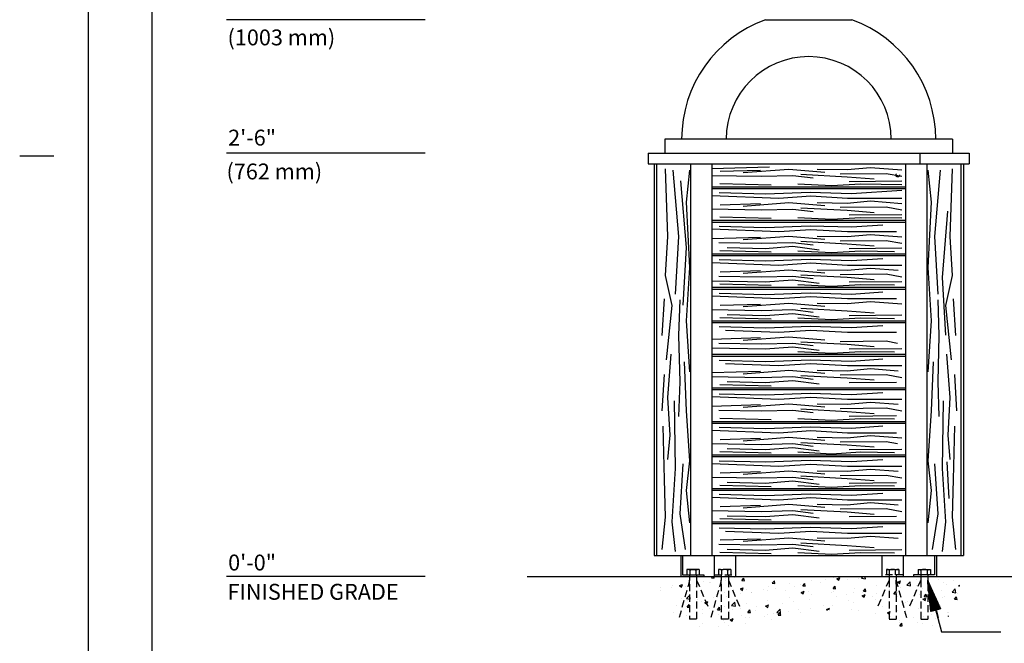
# Model space of a CAD drawing. Extents: x -3 to 109, y -3 to 138.
# Drawn here: x -3 to 67, y 33 to 77 of the extents above; entities that cross this region are included whole.
import ezdxf

# ---------------------------------------------------------------- set-up
doc = ezdxf.new("R2010")
doc.units = 0
doc.header["$LTSCALE"] = 4
doc.header["$MEASUREMENT"] = 0
doc.linetypes.add('HIDDEN2', pattern=[0.1875, 0.125, -0.0625])
doc.layers.get('0').update_dxf_attribs({"linetype": 'CONTINUOUS'})
for name, color, linetype in [('BOLD', 10, 'CONTINUOUS'), ('DIM', 4, 'CONTINUOUS'), ('HIDDEN', 3, 'HIDDEN2'), ('LEADERS', 7, 'CONTINUOUS'), ('NOTES', 7, 'CONTINUOUS')]:
    doc.layers.add(name, color=color, linetype=linetype)
doc.styles.add('ROMAND', font='ROMAND.shx', dxfattribs={"height": 1.125})

# ---------------------------------------------------------------- blocks, each defined once
blk = doc.blocks.new('*X8')
at = {"color": 0}
for p, q in [((67.56, 11.107), (67.77, 11.187)), ((67.709, 11.006), (67.77, 11.187)), ((67.74, 11.209), (67.74, 11.209)), ((68.901, 11.23), (68.901, 11.23)), ((69.28, 11.421), (69.28, 11.421)), ((69.652, 11.329), (69.652, 11.329)), ((69.732, 11.354), (69.732, 11.354)), ((69.831, 11.652), (69.869, 11.698)), ((69.831, 11.652), (70.01, 11.636)), ((70.01, 11.636), (69.998, 11.698)), ((70.788, 11.478), (70.788, 11.478)), ((70.795, 11.613), (70.795, 11.613)), ((71.482, 11.654), (71.482, 11.654)), ((71.982, 11.464), (72.127, 11.636)), ((71.982, 11.464), (72.162, 11.448)), ((72.162, 11.448), (72.127, 11.636)), ((74.134, 11.275), (74.279, 11.448)), ((74.134, 11.275), (74.313, 11.26)), ((74.313, 11.26), (74.279, 11.448)), ((75.372, 11.242), (75.372, 11.242)), ((76.127, 11.205), (76.127, 11.205)), ((76.286, 11.087), (76.43, 11.259)), ((76.465, 11.071), (76.43, 11.259)), ((76.931, 11.467), (76.931, 11.467)), ((77.563, 11.291), (77.563, 11.291)), ((77.876, 11.505), (77.876, 11.505)), ((78.471, 11.678), (78.471, 11.678)), ((78.703, 11.594), (78.913, 11.674)), ((78.703, 11.594), (78.852, 11.493)), ((78.852, 11.493), (78.913, 11.674)), ((79.457, 11.54), (79.457, 11.54)), ((80.208, 11.639), (80.208, 11.639)), ((80.461, 11.622), (80.533, 11.698)), ((80.461, 11.622), (80.727, 11.581)), ((80.727, 11.58), (80.714, 11.698)), ((82.739, 11.639), (82.739, 11.639)), ((83.015, 11.353), (83.225, 11.434)), ((83.015, 11.353), (83.164, 11.253)), ((83.048, 11.308), (83.048, 11.308)), ((83.164, 11.253), (83.225, 11.434)), ((83.662, 11.125), (83.896, 11.369)), ((83.929, 11.084), (83.896, 11.369)), ((84.341, 11.571), (84.341, 11.571)), ((84.564, 11.5), (84.564, 11.5)), ((85.942, 11.503), (85.942, 11.503)), ((86.232, 11.353), (86.232, 11.353)), ((86.5, 11.217), (86.5, 11.217)), ((86.983, 11.452), (86.983, 11.452)), ((66.181, 10.984), (66.181, 10.984)), ((66.233, 10.753), (66.233, 10.753)), ((67.006, 10.98), (67.006, 10.98)), ((67.097, 11.126), (67.097, 11.126)), ((67.56, 11.107), (67.709, 11.006)), ((67.983, 11.054), (67.983, 11.054)), ((68.698, 11.058), (68.698, 11.058)), ((70.3, 10.99), (70.3, 10.99)), ((70.759, 10.614), (70.759, 10.614)), ((71.871, 10.866), (72.081, 10.947)), ((71.871, 10.866), (72.02, 10.766)), ((71.894, 10.544), (71.894, 10.544)), ((71.901, 10.923), (71.901, 10.923)), ((72.02, 10.766), (72.081, 10.947)), ((72.317, 10.839), (72.317, 10.839)), ((72.627, 10.604), (72.627, 10.604)), ((72.645, 10.643), (72.645, 10.643)), ((73.503, 10.855), (73.503, 10.855)), ((73.781, 10.793), (73.781, 10.793)), ((73.857, 11.05), (73.857, 11.05)), ((74.377, 10.905), (74.377, 10.905)), ((75.104, 10.787), (75.104, 10.787)), ((75.676, 11.042), (75.676, 11.042)), ((76.183, 10.626), (76.393, 10.707)), ((76.183, 10.626), (76.332, 10.525)), ((76.286, 11.087), (76.465, 11.071)), ((76.332, 10.525), (76.393, 10.707)), ((76.427, 11.141), (76.427, 11.141)), ((76.705, 10.72), (76.705, 10.72)), ((76.894, 10.468), (76.894, 10.468)), ((78.307, 10.652), (78.307, 10.652)), ((78.434, 10.68), (78.434, 10.68)), ((78.438, 10.899), (78.582, 11.071)), ((78.438, 10.899), (78.617, 10.883)), ((78.617, 10.883), (78.582, 11.071)), ((79.908, 10.584), (79.908, 10.584)), ((79.95, 10.872), (79.95, 10.872)), ((80.494, 10.386), (80.704, 10.466)), ((80.555, 10.605), (80.555, 10.605)), ((80.589, 10.711), (80.734, 10.883)), ((80.589, 10.711), (80.769, 10.695)), ((80.643, 10.285), (80.704, 10.466)), ((80.769, 10.695), (80.734, 10.883)), ((81.508, 11.097), (81.508, 11.097)), ((81.51, 10.517), (81.51, 10.517)), ((82.45, 10.855), (82.45, 10.855)), ((82.741, 10.522), (82.886, 10.695)), ((82.741, 10.522), (82.921, 10.507)), ((82.921, 10.507), (82.886, 10.695)), ((83.001, 10.616), (83.001, 10.616)), ((83.201, 10.954), (83.201, 10.954)), ((83.662, 11.125), (83.929, 11.084)), ((84.337, 11.103), (84.337, 11.103)), ((84.527, 10.501), (84.527, 10.501)), ((84.751, 10.917), (84.751, 10.917)), ((84.893, 10.334), (85.038, 10.506)), ((85.072, 10.318), (85.038, 10.506)), ((86.085, 10.726), (86.085, 10.726)), ((86.864, 10.629), (87.098, 10.872)), ((86.864, 10.629), (87.131, 10.587)), ((87.131, 10.587), (87.098, 10.872)), ((87.219, 10.558), (87.219, 10.558)), ((87.326, 11.113), (87.415, 11.147)), ((87.326, 11.113), (87.403, 11.061)), ((67.703, 10.211), (67.703, 10.211)), ((68.051, 10.189), (68.285, 10.433)), ((68.051, 10.189), (68.318, 10.148)), ((68.112, 10.046), (68.112, 10.046)), ((68.318, 10.148), (68.285, 10.433)), ((68.863, 10.145), (68.863, 10.145)), ((69.128, 10.004), (69.128, 10.004)), ((69.243, 10.422), (69.243, 10.422)), ((69.351, 9.899), (69.561, 9.979)), ((69.351, 9.899), (69.5, 9.798)), ((69.5, 9.798), (69.561, 9.979)), ((69.999, 10.295), (69.999, 10.295)), ((70.878, 10.304), (70.878, 10.304)), ((71.253, 9.693), (71.487, 9.936)), ((71.52, 9.651), (71.487, 9.936)), ((72.28, 9.84), (72.28, 9.84)), ((73.821, 10.051), (73.821, 10.051)), ((74.886, 9.859), (74.886, 9.859)), ((75.336, 10.244), (75.336, 10.244)), ((75.637, 9.958), (75.637, 9.958)), ((76.774, 10.107), (76.774, 10.107)), ((78.668, 10.357), (78.668, 10.357)), ((79.419, 10.456), (79.419, 10.456)), ((79.502, 10.016), (79.502, 10.016)), ((79.913, 9.873), (79.913, 9.873)), ((80.494, 10.386), (80.643, 10.285)), ((81.251, 10.316), (81.251, 10.316)), ((81.471, 10.098), (81.471, 10.098)), ((82.412, 9.77), (82.412, 9.77)), ((83.012, 10.309), (83.012, 10.309)), ((83.111, 10.449), (83.111, 10.449)), ((83.548, 9.92), (83.548, 9.92)), ((83.72, 9.958), (83.72, 9.958)), ((84.713, 10.381), (84.713, 10.381)), ((84.805, 10.146), (85.015, 10.226)), ((84.805, 10.146), (84.955, 10.045)), ((84.893, 10.334), (85.072, 10.318)), ((84.955, 10.045), (85.015, 10.226)), ((85.443, 10.169), (85.443, 10.169)), ((85.469, 10.258), (85.469, 10.258)), ((86.194, 10.268), (86.194, 10.268)), ((86.314, 10.314), (86.314, 10.314)), ((87.045, 10.146), (87.189, 10.318)), ((87.045, 10.146), (87.224, 10.13)), ((87.224, 10.13), (87.189, 10.318)), ((67.145, 9.19), (67.145, 9.19)), ((67.379, 9.703), (67.379, 9.703)), ((67.667, 9.212), (67.667, 9.212)), ((68.095, 9.584), (68.24, 9.756)), ((68.095, 9.584), (68.274, 9.568)), ((68.114, 9.525), (68.114, 9.525)), ((68.274, 9.568), (68.24, 9.756)), ((68.746, 9.122), (68.746, 9.122)), ((69.207, 9.423), (69.207, 9.423)), ((69.21, 9.112), (69.21, 9.112)), ((69.715, 9.457), (69.715, 9.457)), ((70.247, 9.395), (70.391, 9.568)), ((70.247, 9.395), (70.426, 9.38)), ((70.426, 9.38), (70.391, 9.568)), ((70.722, 9.615), (70.722, 9.615)), ((71.104, 9.361), (71.104, 9.361)), ((71.253, 9.693), (71.52, 9.651)), ((71.317, 9.39), (71.317, 9.39)), ((71.855, 9.46), (71.855, 9.46)), ((72.399, 9.207), (72.543, 9.379)), ((72.399, 9.207), (72.578, 9.191)), ((72.578, 9.191), (72.543, 9.379)), ((72.918, 9.322), (72.918, 9.322)), ((72.992, 9.61), (72.992, 9.61)), ((73.662, 9.658), (73.872, 9.739)), ((73.662, 9.658), (73.811, 9.558)), ((73.811, 9.558), (73.872, 9.739)), ((74.253, 9.115), (74.253, 9.115)), ((74.455, 9.196), (74.689, 9.44)), ((74.455, 9.196), (74.722, 9.155)), ((74.52, 9.254), (74.52, 9.254)), ((74.55, 9.019), (74.695, 9.191)), ((74.722, 9.155), (74.689, 9.44)), ((74.73, 9.003), (74.695, 9.191)), ((75.299, 9.245), (75.299, 9.245)), ((76.003, 9.415), (76.003, 9.415)), ((76.121, 9.187), (76.121, 9.187)), ((76.858, 9.47), (76.858, 9.47)), ((77.752, 9.715), (77.752, 9.715)), ((77.973, 9.418), (78.183, 9.499)), ((77.973, 9.418), (78.035, 9.376)), ((78.147, 9.389), (78.183, 9.499)), ((78.398, 9.681), (78.398, 9.681)), ((79.766, 9.422), (79.766, 9.422)), ((80.221, 9.357), (80.221, 9.357)), ((81.435, 9.099), (81.435, 9.099)), ((81.661, 9.672), (81.661, 9.672)), ((81.97, 9.657), (81.97, 9.657)), ((82.285, 9.178), (82.495, 9.259)), ((82.285, 9.178), (82.434, 9.077)), ((82.434, 9.077), (82.495, 9.259)), ((82.975, 9.311), (82.975, 9.311)), ((84.491, 9.503), (84.491, 9.503)), ((85.405, 9.085), (85.405, 9.085)), ((86.049, 9.728), (86.049, 9.728)), ((86.541, 9.235), (86.541, 9.235)), ((86.615, 9.208), (86.615, 9.208)), ((68.074, 8.962), (68.074, 8.962)), ((69.17, 8.425), (69.17, 8.425)), ((70.348, 9.054), (70.348, 9.054)), ((70.686, 8.617), (70.686, 8.617)), ((70.754, 8.514), (70.754, 8.514)), ((71.141, 8.691), (71.351, 8.772)), ((71.141, 8.691), (71.29, 8.59)), ((71.29, 8.59), (71.351, 8.771)), ((71.949, 8.987), (71.949, 8.987)), ((72.202, 8.426), (72.202, 8.426)), ((72.244, 8.842), (72.244, 8.842)), ((72.504, 8.814), (72.504, 8.814)), ((73.551, 8.919), (73.551, 8.919)), ((73.784, 9.053), (73.784, 9.053)), ((74.097, 8.676), (74.097, 8.676)), ((74.55, 9.019), (74.73, 9.003)), ((82.527, 8.916), (82.527, 8.916)), ((82.759, 8.737), (82.759, 8.737)), ((83.116, 8.607), (83.116, 8.607)), ((83.157, 8.266), (83.302, 8.438)), ((83.16, 8.513), (83.16, 8.513)), ((83.337, 8.25), (83.302, 8.438)), ((84.129, 8.848), (84.129, 8.848)), ((84.454, 8.504), (84.454, 8.504)), ((84.653, 8.986), (84.653, 8.986)), ((84.761, 8.445), (84.761, 8.445)), ((84.866, 8.908), (84.866, 8.908)), ((85.73, 8.781), (85.73, 8.781)), ((86.012, 8.729), (86.012, 8.729)), ((86.596, 8.938), (86.64, 8.955)), ((86.596, 8.938), (86.621, 8.921)), ((69.004, 8.214), (69.004, 8.214)), ((70.315, 8.178), (70.315, 8.178)), ((71.066, 8.277), (71.066, 8.277)), ((83.157, 8.266), (83.337, 8.25)), ((85.451, 8.247), (85.454, 8.25)), ((85.454, 8.247), (85.454, 8.25))]:
    blk.add_line(p, q, dxfattribs=at)
blk = doc.blocks.new('*X4')
at = {"color": 0}
for p, q in [((4.7354, 6.6264), (4.8374, 6.6264)), ((4.741, 6.6274), (4.8374, 6.6274)), ((4.7467, 6.6283), (4.8374, 6.6283)), ((4.7524, 6.6293), (4.8374, 6.6293)), ((4.7581, 6.6302), (4.8374, 6.6302)), ((4.7637, 6.6311), (4.8374, 6.6311)), ((4.7694, 6.6321), (4.8374, 6.6321)), ((4.7751, 6.633), (4.8374, 6.633)), ((4.7807, 6.634), (4.8374, 6.634)), ((4.7864, 6.6349), (4.8374, 6.6349)), ((4.7921, 6.6359), (4.8374, 6.6359)), ((4.7978, 6.6368), (4.8374, 6.6368)), ((4.8034, 6.6378), (4.8374, 6.6378)), ((4.8091, 6.6387), (4.8374, 6.6387)), ((4.8148, 6.6397), (4.8374, 6.6397)), ((4.8204, 6.6406), (4.8374, 6.6406)), ((4.8261, 6.6415), (4.8374, 6.6415)), ((4.8318, 6.6425), (4.8374, 6.6425)), ((4.6589, 6.6132), (4.8374, 6.6132)), ((4.6617, 6.6141), (4.8374, 6.6141)), ((4.6646, 6.6122), (4.8374, 6.6122)), ((4.6673, 6.6151), (4.8374, 6.6151)), ((4.6702, 6.6113), (4.8374, 6.6113)), ((4.673, 6.616), (4.8374, 6.616)), ((4.6759, 6.6104), (4.8374, 6.6104)), ((4.6787, 6.617), (4.8374, 6.617)), ((4.6816, 6.6094), (4.8374, 6.6094)), ((4.6843, 6.6179), (4.8374, 6.6179)), ((4.6872, 6.6085), (4.8374, 6.6085)), ((4.69, 6.6189), (4.8374, 6.6189)), ((4.6929, 6.6075), (4.8374, 6.6075)), ((4.6957, 6.6198), (4.8374, 6.6198)), ((4.6986, 6.6066), (4.8374, 6.6066)), ((4.7013, 6.6208), (4.8374, 6.6208)), ((4.7043, 6.6056), (4.8374, 6.6056)), ((4.707, 6.6217), (4.8374, 6.6217)), ((4.7099, 6.6047), (4.8374, 6.6047)), ((4.7127, 6.6226), (4.8374, 6.6226)), ((4.7156, 6.6037), (4.8374, 6.6037)), ((4.7184, 6.6236), (4.8374, 6.6236)), ((4.7213, 6.6028), (4.8374, 6.6028)), ((4.724, 6.6245), (4.8374, 6.6245)), ((4.7269, 6.6018), (4.8374, 6.6018)), ((4.7297, 6.6255), (4.8374, 6.6255)), ((4.7326, 6.6009), (4.8374, 6.6009)), ((4.7383, 6.6), (4.8374, 6.6)), ((4.744, 6.599), (4.8374, 6.599)), ((4.7496, 6.5981), (4.8374, 6.5981)), ((4.7553, 6.5971), (4.8374, 6.5971)), ((4.761, 6.5962), (4.8374, 6.5962)), ((4.7666, 6.5952), (4.8374, 6.5952)), ((4.7723, 6.5943), (4.8374, 6.5943)), ((4.778, 6.5933), (4.8374, 6.5933)), ((4.7837, 6.5924), (4.8374, 6.5924)), ((4.7893, 6.5915), (4.8374, 6.5915)), ((4.795, 6.5905), (4.8374, 6.5905)), ((4.8007, 6.5896), (4.8374, 6.5896)), ((4.8063, 6.5886), (4.8374, 6.5886)), ((4.812, 6.5877), (4.8374, 6.5877)), ((4.8177, 6.5867), (4.8374, 6.5867)), ((4.8233, 6.5858), (4.8374, 6.5858)), ((4.829, 6.5848), (4.8374, 6.5848)), ((4.8347, 6.5839), (4.8374, 6.5839))]:
    blk.add_line(p, q, dxfattribs=at)
blk = doc.blocks.new('ARROW-2D')
blk.add_lwpolyline([(0, 0), (0.18, 0.03), (0.18, -0.03)], close=True)
blk.add_blockref('*X4', (-4.6574, -6.6134))

msp = doc.modelspace()

# ---------------------------------------------------------------- linework, layer by layer
for p, q in [((49.64356, 77.11882), (55.76856, 77.11882)), ((62.89356, 68.6559), (42.51856, 68.6559)), ((42.51856, 68.6559), (42.51856, 67.6559)), ((62.89356, 68.6559), (62.89356, 67.6559)), ((41.33106, 67.6559), (64.08106, 67.6559)), ((41.33106, 67.6559), (41.33106, 66.9059)), ((42.51856, 67.6559), (62.89356, 67.6559)), ((60.58106, 67.6559), (60.58106, 66.9059)), ((64.08106, 67.6559), (64.08106, 66.9059)), ((41.33106, 66.9059), (64.08106, 66.9059)), ((41.74933, 66.9059), (41.74933, 39.1559)), ((41.93683, 66.9059), (41.93683, 39.1559)), ((44.34308, 66.9059), (44.34308, 39.1559)), ((45.84308, 66.9059), (45.84308, 39.1559)), ((59.56904, 66.9059), (59.56904, 39.1559)), ((61.06904, 66.9059), (61.06904, 39.1559)), ((63.47529, 66.9059), (63.47529, 39.1559)), ((63.66279, 66.9059), (63.66279, 39.1559)), ((41.74933, 39.1559), (63.66279, 39.1559)), ((43.64387, 39.1559), (43.64387, 37.6559)), ((43.76887, 39.1559), (43.76887, 37.7809)), ((46.01856, 39.1559), (46.01856, 37.6559)), ((47.51856, 39.1559), (47.51856, 37.6559)), ((57.89356, 39.1559), (57.89356, 37.6559)), ((59.39356, 39.1559), (59.39356, 37.6559)), ((61.63042, 39.1559), (61.63042, 37.7809)), ((61.75542, 39.1559), (61.75542, 37.6559)), ((43.76887, 37.7809), (45.26887, 37.7809)), ((44.08137, 38.15189, 16), (44.08137, 37.7809, 16)), ((44.95637, 38.15189, 16), (44.08137, 38.15189, 16)), ((44.95637, 38.15189, 16), (44.08137, 38.15189, 16)), ((44.08137, 38.15189, 16), (44.08137, 37.7809, 16)), ((44.29979, 37.7809, 16), (44.29979, 38.11969, 16)), ((44.29979, 37.7809, 16), (44.29979, 38.11969, 16)), ((44.73795, 37.7809, 16), (44.73795, 38.11969, 16)), ((44.73795, 37.7809, 16), (44.73795, 38.11969, 16)), ((44.95637, 38.15189, 16), (44.95637, 37.7809, 16)), ((44.95637, 38.15189, 16), (44.95637, 37.7809, 16)), ((45.26887, 37.7809), (45.26887, 37.6559)), ((60.13042, 37.7809), (60.13042, 37.6559)), ((61.63042, 37.7809), (60.13042, 37.7809)), ((60.45576, 38.15189, 16), (60.45576, 37.7809, 16)), ((60.45576, 38.15189, 16), (61.33076, 38.15189, 16)), ((60.45576, 38.15189, 16), (61.33076, 38.15189, 16)), ((60.45576, 38.15189, 16), (60.45576, 37.7809, 16)), ((60.67418, 37.7809, 16), (60.67418, 38.11969, 16)), ((60.67418, 37.7809, 16), (60.67418, 38.11969, 16)), ((61.11234, 37.7809, 16), (61.11234, 38.11969, 16)), ((61.11234, 37.7809, 16), (61.11234, 38.11969, 16)), ((61.33076, 38.15189, 16), (61.33076, 37.7809, 16)), ((61.33076, 38.15189, 16), (61.33076, 37.7809, 16))]:
    msp.add_line(p, q)
at = {"color": 7}
for p, q in [((45.84308, 65.2809), (59.56904, 65.2809)), ((45.84308, 65.1559), (59.56904, 65.1559)), ((45.84308, 62.9059), (59.56904, 62.9059)), ((45.84308, 62.7809), (59.56904, 62.7809)), ((45.84308, 60.5309), (59.56904, 60.5309)), ((45.84308, 60.4059), (59.56904, 60.4059)), ((45.84308, 58.1559), (59.56904, 58.1559)), ((45.84308, 58.0309), (59.56904, 58.0309)), ((45.84308, 55.7809), (59.56904, 55.7809)), ((45.84308, 55.6559), (59.56904, 55.6559)), ((45.84308, 53.4059), (59.56904, 53.4059)), ((45.84308, 53.2809), (59.56904, 53.2809)), ((45.84308, 51.0309), (59.56904, 51.0309)), ((45.84308, 50.9059), (59.56904, 50.9059)), ((45.84308, 48.6559), (59.56904, 48.6559)), ((45.84308, 48.5309), (59.56904, 48.5309)), ((45.84308, 46.2809), (59.56904, 46.2809)), ((45.84308, 46.1559), (59.56904, 46.1559)), ((45.84308, 43.9059), (59.56904, 43.9059)), ((45.84308, 43.7809), (59.56904, 43.7809)), ((45.84308, 41.5309), (59.56904, 41.5309)), ((45.84308, 41.4059), (59.56904, 41.4059))]:
    msp.add_line(p, q, dxfattribs=at)
at = {"color": 10}
msp.add_line((32.76956, 37.6559), (71.41, 37.6559), dxfattribs=at)
at = {"elevation": 16}
for points in [[(44.29979, 38.11969, 0.31750359), (44.29394, 38.12797, 0.04880946), (44.23562, 38.14246, 0.02128997), (44.17125, 38.14914, 0.0150947), (44.08137, 38.15189, 0.01520596)], [(44.29979, 38.11969, 0.31750359), (44.29394, 38.12797, 0.04880946), (44.23562, 38.14246, 0.02128997), (44.17125, 38.14914, 0.0150947), (44.08137, 38.15189, 0.01520596)], [(44.29979, 38.11969, -0.31750359), (44.30564, 38.12797, -0.04880946), (44.36396, 38.14246, -0.02128997), (44.42833, 38.14914, -0.01520596), (44.51887, 38.15189, -0.01520596), (44.60942, 38.14914, -0.02128997), (44.67378, 38.14246, -0.04880946), (44.7321, 38.12797, -0.31750359), (44.73795, 38.11969, -0.31750359)], [(44.29979, 38.11969, -0.31750359), (44.30564, 38.12797, -0.04880946), (44.36396, 38.14246, -0.02128997), (44.42833, 38.14914, -0.01520596), (44.51887, 38.15189, -0.01520596), (44.60942, 38.14914, -0.02128997), (44.67378, 38.14246, -0.04880946), (44.7321, 38.12797, -0.31750359), (44.73795, 38.11969, -0.31750359)], [(44.95637, 38.15189, 0.0150947), (44.86649, 38.14914, 0.02128997), (44.80212, 38.14246, 0.04880946), (44.7438, 38.12797, 0.31750359), (44.73795, 38.11969, 0.31750359)], [(44.95637, 38.15189, 0.0150947), (44.86649, 38.14914, 0.02128997), (44.80212, 38.14246, 0.04880946), (44.7438, 38.12797, 0.31750359), (44.73795, 38.11969, 0.31750359)], [(60.45576, 38.15189, -0.0150947), (60.54564, 38.14914, -0.02128997), (60.61001, 38.14246, -0.04880946), (60.66832, 38.12797, -0.31750359), (60.67418, 38.11969, -0.31750359)], [(60.45576, 38.15189, -0.0150947), (60.54564, 38.14914, -0.02128997), (60.61001, 38.14246, -0.04880946), (60.66832, 38.12797, -0.31750359), (60.67418, 38.11969, -0.31750359)], [(61.11234, 38.11969, 0.31750359), (61.10649, 38.12797, 0.04880946), (61.04817, 38.14246, 0.02128997), (60.9838, 38.14914, 0.01520596), (60.89326, 38.15189, 0.01520596), (60.80271, 38.14914, 0.02128997), (60.73834, 38.14246, 0.04880946), (60.68003, 38.12797, 0.31750359), (60.67418, 38.11969, 0.31750359)], [(61.11234, 38.11969, 0.31750359), (61.10649, 38.12797, 0.04880946), (61.04817, 38.14246, 0.02128997), (60.9838, 38.14914, 0.01520596), (60.89326, 38.15189, 0.01520596), (60.80271, 38.14914, 0.02128997), (60.73834, 38.14246, 0.04880946), (60.68003, 38.12797, 0.31750359), (60.67418, 38.11969, 0.31750359)], [(61.11234, 38.11969, -0.31750359), (61.11819, 38.12797, -0.04880946), (61.17651, 38.14246, -0.02128997), (61.24088, 38.14914, -0.0150947), (61.33076, 38.15189, -0.01520596)], [(61.11234, 38.11969, -0.31750359), (61.11819, 38.12797, -0.04880946), (61.17651, 38.14246, -0.02128997), (61.24088, 38.14914, -0.0150947), (61.33076, 38.15189, -0.01520596)]]:
    msp.add_lwpolyline(points, format="xyb", dxfattribs=at)
for radius, start, end in [(9, 109.8937987, 180), (9, 0, 70.1062013), (5.84375, 0, 180)]:
    msp.add_arc((52.70606, 68.6559), radius, start, end)
at = {"layer": 'BOLD'}
msp.add_line((6.17606, 128.94), (6.17606, 6), dxfattribs=at)
at = {"layer": 'DIM'}
for p, q in [((25.54513, 77.11882), (11.46235, 77.11882)), ((25.54513, 67.6559), (11.46235, 67.6559)), ((25.54513, 37.6559), (11.46235, 37.6559))]:
    msp.add_line(p, q, dxfattribs=at)
at = {"layer": 'DIM', "color": 6}
for points in [[(42.54008, 66.54431), (42.69544, 61.74985), (42.54008, 58.99944), (43.01478, 56.87413), (42.61776, 53.02356)], [(43.09246, 66.46304), (43.48947, 61.74985), (43.24781, 57.66175)], [(44.27487, 66.46304), (44.03321, 64.18771), (44.27487, 59.54953), (44.03321, 55.77397), (44.27487, 52.15469)], [(45.84308, 66.57811), (49.91941, 66.70298)], [(45.84308, 66.57811), (49.91941, 66.70298)], [(46.43257, 66.37793), (49.28936, 66.46545)], [(48.07242, 66.28417), (51.2917, 66.52796), (53.84642, 66.31542)], [(53.31131, 66.52796), (55.42585, 66.4967), (57.09159, 66.64672), (59.29705, 66.47634)], [(53.31131, 66.52796), (55.42585, 66.4967), (57.09159, 66.64672), (59.29705, 66.47634)], [(61.13726, 66.46304), (61.37892, 64.18771), (61.13726, 59.54953), (61.37892, 55.77397), (61.13726, 52.15469)], [(62.01092, 66.46304), (61.61391, 61.74985), (61.85557, 57.66175)], [(62.87204, 66.54431), (62.71669, 61.74985), (62.87204, 58.99944), (62.39735, 56.87413), (62.79437, 53.02356)], [(43.62603, 65.69667), (44.02304, 60.98348), (43.78138, 56.89537)], [(45.84308, 66.08731), (49.34978, 66.02163), (51.58515, 66.07789), (53.01786, 65.90286)], [(52.15478, 66.1654), (55.42585, 65.99038), (57.33326, 65.84035)], [(54.92527, 66.19666), (58.19634, 66.22791), (59.29705, 66.02218)], [(55.57258, 65.65908), (59.29705, 65.69366)], [(46.37215, 64.86556), (49.65185, 64.77805), (52.81072, 64.89682), (55.72793, 64.80305), (59.29705, 65.04351)], [(46.40668, 65.51531), (50.04024, 65.42154)], [(51.94764, 65.48405), (54.35563, 65.36528), (56.38387, 65.48405), (59.29705, 65.44624)], [(45.84308, 64.66683), (50.60124, 64.478), (52.86251, 64.62803), (55.46038, 64.478), (59.29705, 64.478)], [(53.31131, 64.15296), (55.42585, 64.1217), (57.09159, 64.27172), (59.29705, 64.10134)], [(45.84308, 63.71231), (49.34978, 63.64663), (51.58515, 63.70289), (53.01786, 63.52786)], [(46.43257, 64.00293), (49.28936, 64.09045)], [(48.07242, 63.90917), (51.2917, 64.15296), (53.84642, 63.94042)], [(52.15478, 63.7904), (55.42585, 63.61538), (57.33326, 63.46535)], [(54.92527, 63.82166), (58.19634, 63.85291), (59.29705, 63.64718)], [(62.55049, 63.55603), (62.15347, 58.84284), (62.39513, 54.75474)], [(46.40668, 63.14031), (50.04024, 63.04654)], [(51.94764, 63.10905), (54.35563, 62.99028), (56.38387, 63.10905), (59.29705, 63.07124)], [(55.57258, 63.28408), (59.29705, 63.31866)], [(45.84308, 62.29183), (50.60124, 62.103), (52.86251, 62.25303), (55.46038, 62.103), (58.93858, 62.103)], [(46.37215, 62.49056), (49.65185, 62.40305), (52.81072, 62.52182), (55.72793, 62.42805), (57.95467, 62.57807)], [(45.84308, 61.60988), (49.28936, 61.71545)], [(48.07242, 61.53417), (51.2917, 61.77796), (53.84642, 61.56542)], [(52.15478, 61.4154), (55.42585, 61.24038), (57.33326, 61.09035)], [(53.31131, 61.77796), (55.42585, 61.7467), (57.09159, 61.89672), (59.29705, 61.72634)], [(54.92527, 61.44666), (58.19634, 61.47791), (59.29705, 61.27218)], [(46.34626, 61.32789), (49.34978, 61.27163), (51.58515, 61.32789), (53.01786, 61.15286)], [(46.40668, 60.76531), (50.04024, 60.67154)], [(46.94179, 60.97159), (49.61733, 60.90908), (51.58515, 61.0591), (53.45803, 60.82156)], [(51.94764, 60.73405), (54.35563, 60.61528), (56.38387, 60.73405), (58.79186, 60.7028)], [(55.57258, 60.90908), (59.29705, 60.94366)], [(46.37215, 60.11556), (49.65185, 60.02805), (52.81072, 60.14682), (55.72793, 60.05305), (57.95467, 60.20307)], [(45.84308, 59.91683), (50.60124, 59.728), (52.86251, 59.87803), (55.46038, 59.728), (59.29705, 59.728)], [(46.43257, 59.25293), (49.28936, 59.34045)], [(48.07242, 59.15917), (51.2917, 59.40296), (53.84642, 59.19042)], [(53.31131, 59.40296), (55.42585, 59.3717), (57.09159, 59.52172), (59.03352, 59.3717)], [(45.84308, 58.62226), (49.61733, 58.53408), (51.58515, 58.6841), (53.45803, 58.44656)], [(46.34626, 58.95289), (49.34978, 58.89663), (51.58515, 58.95289), (53.01786, 58.77786)], [(52.15478, 59.0404), (55.42585, 58.86538), (57.33326, 58.71535)], [(54.92527, 59.07166), (58.19634, 59.10291), (59.29705, 58.89718)], [(46.40668, 58.39031), (50.04024, 58.29654)], [(51.94764, 58.35905), (54.35563, 58.24028), (56.38387, 58.35905), (58.79186, 58.3278)], [(55.57258, 58.53408), (59.29705, 58.56866)], [(42.46241, 57.34295), (42.30705, 54.74882)], [(43.56715, 57.26794), (43.48947, 54.74882), (43.56715, 51.44833), (43.48947, 49.01047)], [(45.84308, 57.54183), (50.60124, 57.353), (52.86251, 57.50303), (55.46038, 57.353), (58.93858, 57.353)], [(46.37215, 57.74056), (49.65185, 57.65305), (52.81072, 57.77182), (55.72793, 57.67805), (57.95467, 57.82807)], [(61.84498, 57.26794), (61.92266, 54.74882), (61.84498, 51.44833), (61.92266, 49.01047)], [(62.94972, 57.34295), (63.10508, 54.74882)], [(45.84308, 56.58731), (49.34978, 56.52163), (51.58515, 56.57789), (53.01786, 56.40286)], [(46.43257, 56.87793), (49.28936, 56.96545)], [(48.07242, 56.78417), (51.2917, 57.02796), (53.84642, 56.81542)], [(52.15478, 56.6654), (55.42585, 56.49038), (57.33326, 56.34035)], [(53.31131, 57.02796), (55.42585, 56.9967), (57.09159, 57.14672), (59.29705, 56.97634)], [(46.40668, 56.01531), (50.04024, 55.92154)], [(46.94179, 56.22159), (49.61733, 56.15908), (51.58515, 56.3091), (53.45803, 56.07156)], [(51.94764, 55.98405), (54.35563, 55.86528), (56.38387, 55.98405), (58.79186, 55.9528)], [(55.57258, 56.15908), (59.29705, 56.19366)], [(46.37215, 55.36556), (49.65185, 55.27805), (52.81072, 55.39682), (55.72793, 55.30305), (57.95467, 55.45307)], [(46.82096, 55.12803), (50.60124, 54.978), (52.86251, 55.12803), (55.46038, 54.978), (58.93858, 54.978)], [(45.84308, 54.48488), (49.28936, 54.59045)], [(48.07242, 54.40917), (51.2917, 54.65296), (53.84642, 54.44042)], [(45.84308, 53.87226), (49.61733, 53.78408), (51.58515, 53.9341), (53.45803, 53.69656)], [(46.34626, 54.20289), (49.34978, 54.14663), (51.58515, 54.20289), (53.01786, 54.02786)], [(52.15478, 54.2904), (55.42585, 54.11538), (57.33326, 53.96535)], [(54.92527, 54.32166), (58.19634, 54.35291), (58.999, 54.20289)], [(55.57258, 53.78408), (59.29705, 53.81866)], [(42.9371, 53.41737), (42.69544, 50.34817), (42.85942, 47.67903), (42.69544, 45.94752)], [(46.37215, 52.99056), (49.65185, 52.90305), (52.81072, 53.02182), (55.72793, 52.92805), (57.95467, 53.07807)], [(51.94764, 53.60905), (54.35563, 53.49028), (56.38387, 53.60905), (58.79186, 53.5778)], [(62.47503, 53.41737), (62.71669, 50.34817), (62.5527, 47.67903), (62.71669, 45.94752)], [(43.87786, 52.86729), (44.03321, 49.40428), (44.27487, 45.86626), (44.03321, 43.7472), (44.27487, 41.46561)], [(46.82096, 52.75303), (50.60124, 52.603), (52.86251, 52.75303), (55.46038, 52.603), (59.29705, 52.603)], [(53.31131, 52.27796), (55.42585, 52.2467), (57.09159, 52.39672), (59.03352, 52.2467)], [(61.53427, 52.86729), (61.37892, 49.40428), (61.13726, 45.86626), (61.37892, 43.7472), (61.13726, 41.46561)], [(42.46241, 51.98702), (42.30705, 49.39289)], [(45.84308, 52.10988), (49.28936, 52.21545)], [(45.84308, 51.83731), (49.34978, 51.77163), (51.58515, 51.82789), (53.01786, 51.65286)], [(48.07242, 52.03417), (51.2917, 52.27796), (53.84642, 52.06542)], [(52.15478, 51.9154), (55.42585, 51.74038), (57.33326, 51.59035)], [(54.92527, 51.94666), (58.19634, 51.97791), (59.29705, 51.77218)], [(63.02466, 51.98702), (63.18001, 49.39289)], [(46.40668, 51.26531), (50.04024, 51.17154)], [(46.94179, 51.47159), (49.61733, 51.40908), (51.58515, 51.5591), (53.45803, 51.32156)], [(55.57258, 51.40908), (58.93858, 51.44033)], [(45.84308, 50.41683), (50.60124, 50.228), (52.86251, 50.37803), (55.46038, 50.228), (59.29705, 50.228)], [(46.37215, 50.61556), (49.65185, 50.52805), (52.81072, 50.64682), (55.72793, 50.55305), (57.95467, 50.70307)], [(43.17013, 50.11064), (43.24781, 45.31618), (43.01478, 41.54687), (43.24781, 39.42156)], [(45.84308, 49.73488), (49.28936, 49.84045)], [(48.07242, 49.65917), (51.2917, 49.90296), (53.84642, 49.69042)], [(52.15478, 49.5404), (55.42585, 49.36538), (57.33326, 49.21535)], [(53.31131, 49.90296), (55.42585, 49.8717), (57.09159, 50.02172), (59.03352, 49.8717)], [(54.92527, 49.57166), (58.19634, 49.60291), (59.29705, 49.39718)], [(62.242, 50.11064), (62.16432, 45.31618), (62.39735, 41.54687), (62.16432, 39.42156)], [(46.34626, 49.45289), (49.34978, 49.39663), (51.58515, 49.45289), (53.01786, 49.27786)], [(46.40668, 48.89031), (50.04024, 48.79654)], [(51.94764, 48.85905), (54.35563, 48.74028), (56.38387, 48.85905), (58.79186, 48.8278)], [(55.57258, 49.03408), (58.93858, 49.06533)], [(42.38473, 48.30412), (42.46241, 44.53481), (42.54008, 41.85942), (42.30705, 39.57783)], [(46.37215, 48.24056), (49.65185, 48.15305), (52.81072, 48.27182), (55.72793, 48.17805), (57.95467, 48.32807)], [(63.0274, 48.30412), (62.94972, 44.53481), (62.87204, 41.85942), (63.10508, 39.57783)], [(45.84308, 48.04183), (50.60124, 47.853), (52.86251, 48.00303), (55.46038, 47.853), (58.93858, 47.853)], [(46.43257, 47.37793), (49.28936, 47.46545)], [(48.07242, 47.28417), (51.2917, 47.52796), (53.84642, 47.31542)], [(53.31131, 47.52796), (55.42585, 47.4967), (57.09159, 47.64672), (59.29705, 47.47634)], [(45.84308, 47.08731), (49.34978, 47.02163), (51.58515, 47.07789), (53.01786, 46.90286)], [(46.94179, 46.72159), (49.61733, 46.65908), (51.58515, 46.8091), (53.45803, 46.57156)], [(52.15478, 47.1654), (55.42585, 46.99038), (57.33326, 46.84035)], [(54.92527, 47.19666), (58.19634, 47.22791), (58.999, 47.07789)], [(46.40668, 46.51531), (50.04024, 46.42154)], [(51.94764, 46.48405), (54.35563, 46.36528), (56.38387, 46.48405), (58.79186, 46.4528)], [(55.57258, 46.65908), (59.29705, 46.69366)], [(43.80018, 45.63498), (43.56715, 42.09696), (43.95553, 39.57783)], [(45.84308, 45.66683), (50.60124, 45.478), (52.86251, 45.62803), (55.46038, 45.478), (59.29705, 45.478)], [(46.37215, 45.86556), (49.65185, 45.77805), (52.81072, 45.89682), (55.72793, 45.80305), (57.95467, 45.95307)], [(61.61195, 45.63498), (61.84498, 42.09696), (61.45659, 39.57783)], [(62.48809, 45.78873), (62.64345, 43.1946)], [(45.84308, 44.71231), (49.34978, 44.64663), (51.58515, 44.70289), (53.01786, 44.52786)], [(46.43257, 45.00293), (49.28936, 45.09045)], [(48.07242, 44.90917), (51.2917, 45.15296), (53.84642, 44.94042)], [(52.15478, 44.7904), (55.42585, 44.61538), (57.33326, 44.46535)], [(53.31131, 45.15296), (55.42585, 45.1217), (57.09159, 45.27172), (59.03352, 45.1217)], [(54.92527, 44.82166), (58.19634, 44.85291), (59.29705, 44.64718)], [(46.40668, 44.14031), (50.04024, 44.04654)], [(46.94179, 44.34659), (49.61733, 44.28408), (51.58515, 44.4341), (53.45803, 44.19656)], [(51.94764, 44.10905), (54.35563, 43.99028), (56.38387, 44.10905), (58.79186, 44.0778)], [(55.57258, 44.28408), (58.93858, 44.31533)], [(45.84308, 43.29183), (50.60124, 43.103), (52.86251, 43.25303), (55.46038, 43.103), (59.29705, 43.103)], [(46.37215, 43.49056), (49.65185, 43.40305), (52.81072, 43.52182), (55.72793, 43.42805), (57.95467, 43.57807)], [(46.43257, 42.62793), (49.28936, 42.71545)], [(48.07242, 42.53417), (51.2917, 42.77796), (53.84642, 42.56542)], [(53.31131, 42.77796), (55.42585, 42.7467), (57.09159, 42.89672), (59.03352, 42.7467)], [(45.84308, 42.33731), (49.34978, 42.27163), (51.58515, 42.32789), (53.01786, 42.15286)], [(46.94179, 41.97159), (49.61733, 41.90908), (51.58515, 42.0591), (53.45803, 41.82156)], [(52.15478, 42.4154), (55.42585, 42.24038), (57.33326, 42.09035)], [(54.92527, 42.44666), (58.19634, 42.47791), (59.29705, 42.27218)], [(55.57258, 41.90908), (58.93858, 41.94033)], [(46.37215, 41.11556), (49.65185, 41.02805), (52.81072, 41.14682), (55.72793, 41.05305), (57.95467, 41.20307)], [(46.40668, 41.76531), (50.04024, 41.67154)], [(46.82096, 40.87803), (50.60124, 40.728), (52.86251, 40.87803), (55.46038, 40.728), (59.29705, 40.728)], [(53.31131, 40.40296), (55.42585, 40.3717), (57.09159, 40.52172), (59.03352, 40.3717)], [(46.34626, 39.95289), (49.34978, 39.89663), (51.58515, 39.95289), (53.01786, 39.77786)], [(46.43257, 40.25293), (49.28936, 40.34045)], [(48.07242, 40.15917), (51.2917, 40.40296), (53.84642, 40.19042)], [(52.15478, 40.0404), (55.42585, 39.86538), (57.33326, 39.71535)], [(46.40668, 39.39031), (50.04024, 39.29654)], [(46.94179, 39.59659), (49.61733, 39.53408), (51.58515, 39.6841), (53.45803, 39.44656)], [(51.94764, 39.35905), (54.35563, 39.24028), (56.38387, 39.35905), (58.79186, 39.3278)], [(55.57258, 39.53408), (59.29705, 39.56866)]]:
    msp.add_lwpolyline(points, dxfattribs=at)
at = {"layer": 'HIDDEN'}
for p, q in [((44.26887, 37.7809, 16), (44.26887, 37.4059, 16)), ((44.76887, 37.7809, 16), (44.76887, 37.4059, 16)), ((46.01856, 37.7809), (47.51856, 37.7809)), ((46.32771, 38.15189, 16), (46.32771, 37.7809, 16)), ((47.20271, 38.15189, 16), (46.32771, 38.15189, 16)), ((47.20271, 38.15189, 16), (46.32771, 38.15189, 16)), ((46.32771, 38.15189, 16), (46.32771, 37.7809, 16)), ((46.51521, 37.7809, 16), (46.51521, 37.4059, 16)), ((46.54613, 37.7809, 16), (46.54613, 38.11969, 16)), ((46.54613, 37.7809, 16), (46.54613, 38.11969, 16)), ((46.98429, 37.7809, 16), (46.98429, 38.11969, 16)), ((46.98429, 37.7809, 16), (46.98429, 38.11969, 16)), ((47.01521, 37.7809, 16), (47.01521, 37.4059, 16)), ((47.20271, 38.15189, 16), (47.20271, 37.7809, 16)), ((47.20271, 38.15189, 16), (47.20271, 37.7809, 16)), ((59.39356, 37.7809), (57.89356, 37.7809)), ((58.20942, 38.15189, 16), (58.20942, 37.7809, 16)), ((58.20942, 38.15189, 16), (59.08442, 38.15189, 16)), ((58.20942, 38.15189, 16), (59.08442, 38.15189, 16)), ((58.20942, 38.15189, 16), (58.20942, 37.7809, 16)), ((58.39692, 37.7809, 16), (58.39692, 37.4059, 16)), ((58.42784, 37.7809, 16), (58.42784, 38.11969, 16)), ((58.42784, 37.7809, 16), (58.42784, 38.11969, 16)), ((58.866, 37.7809, 16), (58.866, 38.11969, 16)), ((58.866, 37.7809, 16), (58.866, 38.11969, 16)), ((58.89692, 37.7809, 16), (58.89692, 37.4059, 16)), ((59.08442, 38.15189, 16), (59.08442, 37.7809, 16)), ((59.08442, 38.15189, 16), (59.08442, 37.7809, 16)), ((60.64326, 37.7809, 16), (60.64326, 37.4059, 16)), ((61.14326, 37.7809, 16), (61.14326, 37.4059, 16)), ((44.26887, 37.40189, 16), (43.53075, 34.76721, 16)), ((44.26887, 37.12502, 16), (44.26887, 37.40189, 16)), ((44.26887, 37.12502, 16), (44.26887, 34.64855, 16)), ((44.76887, 37.40189, 16), (45.63635, 35.3649, 16)), ((44.76887, 37.40189, 16), (44.76887, 34.64855, 16)), ((46.51521, 37.40189, 16), (45.77709, 34.76721, 16)), ((46.51521, 37.12502, 16), (46.51521, 37.40189, 16)), ((46.51521, 37.12502, 16), (46.51521, 34.64855, 16)), ((47.01521, 37.40189, 16), (47.88268, 35.3649, 16)), ((47.01521, 37.40189, 16), (47.01521, 34.64855, 16)), ((58.39692, 37.40189, 16), (57.52944, 35.3649, 16)), ((58.39692, 37.40189, 16), (58.39692, 34.64855, 16)), ((58.89692, 37.40189, 16), (59.63504, 34.76721, 16)), ((58.89692, 37.12502, 16), (58.89692, 37.40189, 16)), ((58.89692, 37.12502, 16), (58.89692, 34.64855, 16)), ((60.64326, 37.40189, 16), (59.77578, 35.3649, 16)), ((60.64326, 37.40189, 16), (60.64326, 34.64855, 16)), ((61.14326, 37.40189, 16), (61.88138, 34.76721, 16)), ((61.14326, 37.12502, 16), (61.14326, 37.40189, 16)), ((61.14326, 37.12502, 16), (61.14326, 34.64855, 16)), ((44.76887, 34.64855, 16), (44.26887, 34.64855, 16)), ((47.01521, 34.64855, 16), (46.51521, 34.64855, 16)), ((58.39692, 34.64855, 16), (58.89692, 34.64855, 16)), ((60.64326, 34.64855, 16), (61.14326, 34.64855, 16))]:
    msp.add_line(p, q, dxfattribs=at)
at = {"layer": 'HIDDEN', "elevation": 16}
for points in [[(46.54613, 38.11969, 0.31750359), (46.54027, 38.12797, 0.04880946), (46.48196, 38.14246, 0.02128997), (46.41759, 38.14914, 0.0150947), (46.32771, 38.15189, 0.01520596)], [(46.54613, 38.11969, 0.31750359), (46.54027, 38.12797, 0.04880946), (46.48196, 38.14246, 0.02128997), (46.41759, 38.14914, 0.0150947), (46.32771, 38.15189, 0.01520596)], [(46.54613, 38.11969, -0.31750359), (46.55198, 38.12797, -0.04880946), (46.61029, 38.14246, -0.02128997), (46.67466, 38.14914, -0.01520596), (46.76521, 38.15189, -0.01520596), (46.85575, 38.14914, -0.02128997), (46.92012, 38.14246, -0.04880946), (46.97844, 38.12797, -0.31750359), (46.98429, 38.11969, -0.31750359)], [(46.54613, 38.11969, -0.31750359), (46.55198, 38.12797, -0.04880946), (46.61029, 38.14246, -0.02128997), (46.67466, 38.14914, -0.01520596), (46.76521, 38.15189, -0.01520596), (46.85575, 38.14914, -0.02128997), (46.92012, 38.14246, -0.04880946), (46.97844, 38.12797, -0.31750359), (46.98429, 38.11969, -0.31750359)], [(47.20271, 38.15189, 0.0150947), (47.11282, 38.14914, 0.02128997), (47.04846, 38.14246, 0.04880946), (46.99014, 38.12797, 0.31750359), (46.98429, 38.11969, 0.31750359)], [(47.20271, 38.15189, 0.0150947), (47.11282, 38.14914, 0.02128997), (47.04846, 38.14246, 0.04880946), (46.99014, 38.12797, 0.31750359), (46.98429, 38.11969, 0.31750359)], [(58.20942, 38.15189, -0.0150947), (58.2993, 38.14914, -0.02128997), (58.36367, 38.14246, -0.04880946), (58.42199, 38.12797, -0.31750359), (58.42784, 38.11969, -0.31750359)], [(58.20942, 38.15189, -0.0150947), (58.2993, 38.14914, -0.02128997), (58.36367, 38.14246, -0.04880946), (58.42199, 38.12797, -0.31750359), (58.42784, 38.11969, -0.31750359)], [(58.866, 38.11969, 0.31750359), (58.86015, 38.12797, 0.04880946), (58.80184, 38.14246, 0.02128997), (58.73747, 38.14914, 0.01520596), (58.64692, 38.15189, 0.01520596), (58.55638, 38.14914, 0.02128997), (58.49201, 38.14246, 0.04880946), (58.43369, 38.12797, 0.31750359), (58.42784, 38.11969, 0.31750359)], [(58.866, 38.11969, 0.31750359), (58.86015, 38.12797, 0.04880946), (58.80184, 38.14246, 0.02128997), (58.73747, 38.14914, 0.01520596), (58.64692, 38.15189, 0.01520596), (58.55638, 38.14914, 0.02128997), (58.49201, 38.14246, 0.04880946), (58.43369, 38.12797, 0.31750359), (58.42784, 38.11969, 0.31750359)], [(58.866, 38.11969, -0.31750359), (58.87185, 38.12797, -0.04880946), (58.93017, 38.14246, -0.02128997), (58.99454, 38.14914, -0.0150947), (59.08442, 38.15189, -0.01520596)], [(58.866, 38.11969, -0.31750359), (58.87185, 38.12797, -0.04880946), (58.93017, 38.14246, -0.02128997), (58.99454, 38.14914, -0.0150947), (59.08442, 38.15189, -0.01520596)]]:
    msp.add_lwpolyline(points, format="xyb", dxfattribs=at)
at = {"layer": 'HIDDEN', "linetype": 'HIDDEN2'}
msp.add_circle((59.01856, 66.10001), 0.125, dxfattribs=at)
at = {"layer": 'LEADERS', "elevation": 16}
msp.add_lwpolyline([(61.14326, 37.35559), (62.11407, 33.7318), (66.32296, 33.7318)], dxfattribs=at)
at = {"layer": 'NOTES'}
for p, q in [((1.67606, 133.44), (1.67606, 1.5)), ((-3.18394, 67.47), (-0.75394, 67.47))]:
    msp.add_line(p, q, dxfattribs=at)

# ---------------------------------------------------------------- block references
at = {"color": 7}
msp.add_blockref('*X8', (-24.00507, 25.91088), dxfattribs=at)
at = {"layer": 'LEADERS', "xscale": 12, "yscale": 12, "zscale": 12, "rotation": 284.9973702539251}
msp.add_blockref('ARROW-2D', (61.14326, 37.35559, 32), dxfattribs=at)

# ---------------------------------------------------------------- texts
at = {"layer": 'DIM', "style": 'ROMAND'}
for s, p in [('(1003 mm)', (11.53758, 75.29986)), ('2\'-6"', (11.58231, 68.19898)), ('(762 mm)', (11.46427, 65.8011)), ('0\'-0"', (11.58231, 38.08854)), ('FINISHED GRADE', (11.54194, 36.01387))]:
    msp.add_text(s, height=1.125, dxfattribs=at).set_placement(p)

doc.saveas('drawing.dxf')
